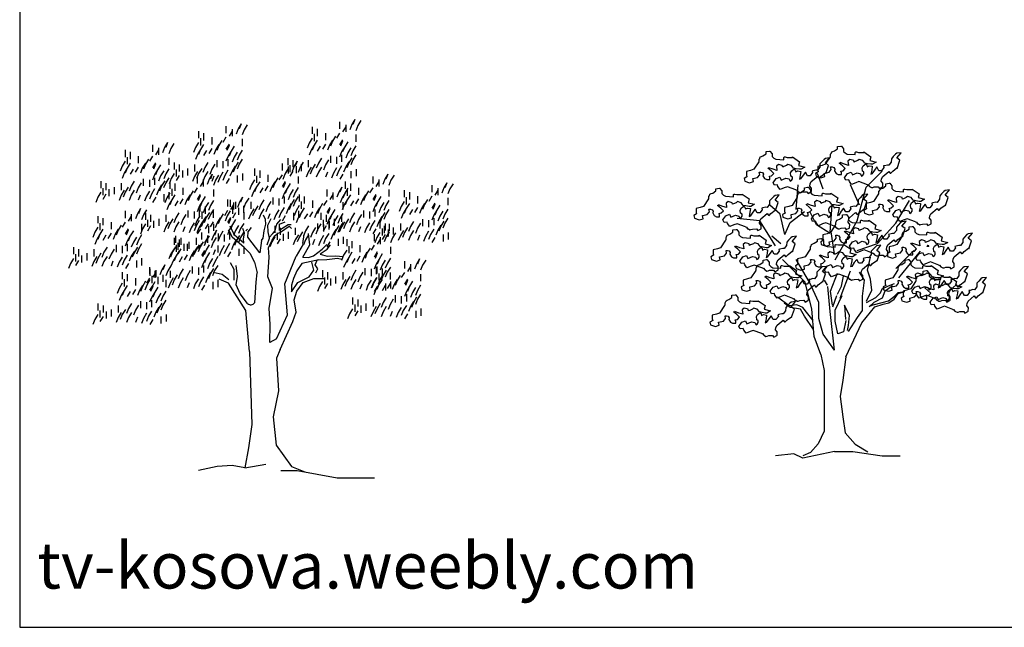
# Model space of a CAD drawing. Units: inches. Extents: x 51511 to 74827, y 10542 to 16273.
# Drawn here: x 60078 to 61381, y 12858 to 13663 of the extents above; entities that cross this region are included whole.
import ezdxf

# ---------------------------------------------------------------- set-up
doc = ezdxf.new("R2010")
doc.units = ezdxf.units.IN
doc.header["$MEASUREMENT"] = 0
doc.layers.get('0').update_dxf_attribs({"color": 132})
doc.layers.add('0-Frame', color=231, linetype='Continuous')
doc.styles.add('HELVECONDENSE', font='ARIAL.TTF')

# ---------------------------------------------------------------- blocks, each defined once
blk = doc.blocks.new('L7')
at = {"color": 4}
for p, q in [((-0.414, 0.599), (-0.414, 0.492)), ((0.001, 0.676), (0.001, 0.569)), ((0.093, 0.599), (0.047, 0.523)), ((0.093, 0.63), (0.093, 0.523)), ((0.184, 0.634), (0.154, 0.557)), ((0.23, 0.711), (0.184, 0.634)), ((0.23, 0.711), (0.2, 0.634)), ((0.276, 0.619), (0.246, 0.542)), ((0.323, 0.695), (0.276, 0.619)), ((-0.383, 0.492), (-0.383, 0.385)), ((-0.337, 0.569), (-0.337, 0.461)), ((-0.214, 0.507), (-0.214, 0.4)), ((-0.061, 0.461), (-0.107, 0.385)), ((0.001, 0.507), (-0.045, 0.431)), ((0.247, 0.482), (0.247, 0.374)), ((-0.46, 0.354), (-0.49, 0.277)), ((-0.414, 0.431), (-0.46, 0.354)), ((-0.383, 0.323), (-0.429, 0.247)), ((-0.383, 0.323), (-0.414, 0.247)), ((-0.337, 0.4), (-0.383, 0.323)), ((-0.291, 0.308), (-0.337, 0.231)), ((-0.214, 0.339), (-0.26, 0.262)), ((-0.153, 0.323), (-0.183, 0.247)), ((-0.107, 0.4), (-0.153, 0.323)), ((-0.107, 0.385), (-0.137, 0.308)), ((0.047, 0.405), (0.001, 0.328)), ((0.047, 0.385), (0.016, 0.308)), ((0.078, 0.298), (0.032, 0.221)), ((0.078, 0.298), (0.047, 0.221)), ((0.124, 0.374), (0.078, 0.298)), ((0.247, 0.313), (0.201, 0.236)), ((-0.429, 0.247), (-0.46, 0.17)), ((-0.138, 0.162), (-0.138, 0.055)), ((0.032, 0.221), (0.001, 0.144)), ((0.031, 0.177), (0.031, 0.07)), ((0.124, 0.206), (0.093, 0.129)), ((0.17, 0.282), (0.124, 0.206)), ((0.201, 0.236), (0.17, 0.16)), ((0.246, 0.177), (0.2, 0.101)), ((-0.781, 0.128), (-0.781, 0.021)), ((-0.75, 0.021), (-0.75, -0.087)), ((-0.704, 0.097), (-0.704, -0.01)), ((-0.658, 0.005), (-0.658, -0.102)), ((-0.581, 0.036), (-0.581, -0.071)), ((-0.473, 0.097), (-0.473, -0.01)), ((-0.366, 0.036), (-0.412, -0.041)), ((-0.32, 0.051), (-0.351, -0.025)), ((-0.274, 0.128), (-0.32, 0.051)), ((-0.214, 0.024), (-0.245, -0.053)), ((-0.168, 0.101), (-0.214, 0.024)), ((-0.046, 0.147), (-0.046, 0.039)), ((0.031, 0.009), (-0.015, -0.068)), ((0.139, 0.07), (0.093, -0.007)), ((0.139, 0.055), (0.108, -0.022)), ((0.185, 0.131), (0.139, 0.055)), ((0.2, 0.101), (0.169, 0.024)), ((-0.827, -0.117), (-0.857, -0.194)), ((-0.781, -0.041), (-0.827, -0.117)), ((-0.704, -0.071), (-0.75, -0.148)), ((-0.473, -0.087), (-0.504, -0.163)), ((-0.427, -0.01), (-0.473, -0.087)), ((-0.412, -0.041), (-0.443, -0.117)), ((-0.32, -0.087), (-0.351, -0.163)), ((-0.274, -0.01), (-0.32, -0.087)), ((-0.184, -0.083), (-0.214, -0.16)), ((-0.092, -0.099), (-0.122, -0.176)), ((-0.046, -0.022), (-0.092, -0.099)), ((-0.015, -0.068), (-0.046, -0.145)), ((0.049, -0.117), (0.003, -0.193)), ((0.093, -0.007), (0.062, -0.083)), ((0.172, -0.071), (0.172, -0.178)), ((0.249, -0.04), (0.249, -0.147))]:
    blk.add_line(p, q, dxfattribs=at)
blk = doc.blocks.new('L8')
at = {"color": 3}
for p, q in [((-0.479, 0.406), (-0.41, 0.453)), ((-0.41, 0.499), (-0.34, 0.511)), ((-0.41, 0.453), (-0.41, 0.499)), ((-0.34, 0.511), (-0.328, 0.511)), ((-0.328, 0.511), (-0.282, 0.453)), ((-0.282, 0.453), (-0.282, 0.395)), ((-0.572, 0.279), (-0.676, 0.116)), ((-0.572, 0.279), (-0.56, 0.29)), ((-0.56, 0.337), (-0.549, 0.348)), ((-0.56, 0.29), (-0.56, 0.337)), ((-0.549, 0.348), (-0.537, 0.383)), ((-0.537, 0.383), (-0.514, 0.395)), ((-0.514, 0.395), (-0.479, 0.406)), ((-0.282, 0.395), (-0.247, 0.36)), ((-0.247, 0.36), (-0.201, 0.337)), ((-0.201, 0.337), (-0.027, 0.325)), ((-0.143, 0.221), (-0.189, 0.186)), ((-0.061, 0.198), (-0.143, 0.221)), ((-0.027, 0.372), (-0.015, 0.383)), ((-0.027, 0.325), (-0.027, 0.372)), ((-0.015, 0.383), (-0.003, 0.383)), ((-0.003, 0.383), (0.043, 0.372)), ((0.055, 0.221), (0.031, 0.198)), ((0.043, 0.372), (0.159, 0.372)), ((0.136, 0.198), (0.055, 0.221)), ((0.159, 0.383), (0.31, 0.279)), ((0.159, 0.372), (0.159, 0.383)), ((0.31, 0.279), (0.287, 0.198)), ((0.753, 0.237), (0.751, 0.163)), ((0.793, 0.281), (0.753, 0.237)), ((0.841, 0.332), (0.793, 0.281)), ((0.869, 0.353), (0.841, 0.332)), ((0.962, 0.365), (0.869, 0.353)), ((0.871, 0.253), (0.962, 0.365)), ((0.939, 0.202), (0.871, 0.253)), ((-0.746, 0.093), (-0.839, 0.07)), ((-0.839, 0.07), (-0.839, -0.011)), ((-0.676, 0.116), (-0.746, 0.093)), ((-0.595, -0.058), (-0.549, 0)), ((-0.549, 0), (-0.56, 0.058)), ((-0.56, 0.058), (-0.526, 0.058)), ((-0.526, 0.058), (-0.491, 0.047)), ((-0.491, 0.047), (-0.468, 0.012)), ((-0.468, 0.012), (-0.479, -0.023)), ((-0.375, 0.14), (-0.34, 0.151)), ((-0.305, 0.082), (-0.375, 0.14)), ((-0.259, 0.116), (-0.351, 0.151)), ((-0.247, 0.024), (-0.305, 0.082)), ((-0.293, -0.023), (-0.247, 0.024)), ((-0.177, 0.093), (-0.259, 0.116)), ((-0.189, 0.186), (-0.177, 0.093)), ((-0.05, 0.163), (-0.061, 0.198)), ((-0.027, 0.174), (-0.05, 0.163)), ((0.031, 0.198), (-0.027, 0.174)), ((0.119, 0.038), (0.143, 0.084)), ((0.126, -0.03), (0.119, 0.038)), ((0.182, 0.14), (0.136, 0.198)), ((0.143, 0.084), (0.198, 0.126)), ((0.24, 0.128), (0.182, 0.14)), ((0.198, 0.126), (0.219, 0.098)), ((0.219, 0.098), (0.231, 0.063)), ((0.231, 0.063), (0.275, 0.082)), ((0.31, 0.116), (0.24, 0.128)), ((0.275, 0.082), (0.34, 0.072)), ((0.287, 0.198), (0.426, 0.163)), ((0.345, 0.116), (0.31, 0.116)), ((0.34, 0.072), (0.328, -0.009)), ((0.426, 0.163), (0.345, 0.116)), ((0.437, 0.058), (0.386, -0.009)), ((0.484, -0.023), (0.437, 0.058)), ((0.593, 0.044), (0.542, -0.023)), ((0.607, 0.084), (0.581, 0.079)), ((0.581, 0.079), (0.593, 0.044)), ((0.667, 0.1), (0.607, 0.084)), ((0.7, 0.095), (0.667, 0.1)), ((0.751, 0.163), (0.7, 0.095)), ((0.781, -0.032), (0.874, 0.037)), ((0.874, 0.037), (0.881, 0.028)), ((0.881, 0.028), (0.939, 0.202)), ((-0.827, -0.046), (-0.885, -0.081)), ((-0.885, -0.081), (-0.874, -0.139)), ((-0.874, -0.139), (-0.769, -0.174)), ((-0.839, -0.011), (-0.827, -0.046)), ((-0.769, -0.174), (-0.688, -0.15)), ((-0.7, -0.081), (-0.595, -0.058)), ((-0.688, -0.15), (-0.7, -0.081)), ((-0.479, -0.023), (-0.444, -0.081)), ((-0.444, -0.081), (-0.398, -0.104)), ((-0.398, -0.104), (-0.328, -0.104)), ((-0.34, -0.034), (-0.293, -0.023)), ((-0.328, -0.069), (-0.34, -0.034)), ((-0.328, -0.104), (-0.328, -0.069)), ((-0.259, -0.174), (-0.196, -0.083)), ((-0.233, -0.227), (-0.259, -0.174)), ((-0.196, -0.083), (-0.117, -0.053)), ((-0.117, -0.053), (-0.085, -0.116)), ((-0.085, -0.116), (0.013, -0.072)), ((0.013, -0.072), (0.085, -0.09)), ((0.085, -0.09), (0.11, -0.143)), ((0.11, -0.143), (0.138, -0.123)), ((0.157, -0.051), (0.126, -0.03)), ((0.138, -0.123), (0.159, -0.092)), ((0.159, -0.092), (0.157, -0.051)), ((0.328, -0.009), (0.307, -0.097)), ((0.307, -0.097), (0.342, -0.085)), ((0.386, -0.009), (0.333, -0.092)), ((0.542, -0.023), (0.484, -0.023)), ((0.535, -0.246), (0.542, -0.197)), ((0.542, -0.197), (0.565, -0.15)), ((0.565, -0.15), (0.697, -0.037)), ((0.697, -0.037), (0.725, -0.074)), ((0.725, -0.074), (0.741, -0.076)), ((0.741, -0.076), (0.751, -0.069)), ((0.751, -0.069), (0.781, -0.032)), ((-0.166, -0.22), (-0.233, -0.227)), ((-0.155, -0.255), (-0.166, -0.22)), ((-0.106, -0.32), (-0.155, -0.255)), ((-0.018, -0.283), (-0.106, -0.32)), ((0.052, -0.259), (-0.018, -0.283)), ((0.233, -0.327), (0.052, -0.259)), ((0.233, -0.327), (0.249, -0.329)), ((0.249, -0.329), (0.277, -0.366)), ((0.277, -0.366), (0.293, -0.369)), ((0.293, -0.369), (0.323, -0.389)), ((0.323, -0.389), (0.349, -0.385)), ((0.349, -0.385), (0.384, -0.373)), ((0.384, -0.373), (0.467, -0.369)), ((0.467, -0.369), (0.495, -0.406)), ((0.495, -0.406), (0.558, -0.373)), ((0.569, -0.292), (0.535, -0.246)), ((0.558, -0.373), (0.567, -0.366)), ((0.567, -0.366), (0.569, -0.292))]:
    blk.add_line(p, q, dxfattribs=at)

msp = doc.modelspace()

# ---------------------------------------------------------------- linework, layer by layer
at = {"color": 42}
for p, q in [((61198.1, 13441.3), (61219.1, 13462.3)), ((61141.1, 13438.3), (61133.6, 13459.3)), ((61105.1, 13411.4), (61108.1, 13444.3)), ((61189.1, 13417.4), (61177.1, 13444.3)), ((61186.1, 13396.4), (61198.1, 13441.3)), ((61237.1, 13393.4), (61255.1, 13423.3)), ((61084.1, 13405.4), (61070.6, 13417.4)), ((61097.3, 13394.5), (61116.5, 13409.1)), ((61132.3, 13391.1), (61123.2, 13409.1)), ((61150.1, 13381.4), (61153.1, 13417.4)), ((60403, 13398.1), (60400.4, 13404.2)), ((60403.4, 13392.3), (60403, 13398.1)), ((60406.1, 13390.8), (60410.3, 13399.6)), ((60417.9, 13392.3), (60423.3, 13398.4)), ((60421.4, 13392.3), (60429, 13395.4)), ((61057.1, 13396.4), (61027.1, 13399.4)), ((61078.1, 13363.4), (61057.1, 13396.4)), ((61090.1, 13378.4), (61084.1, 13405.4)), ((61157.1, 13344.9), (61186.1, 13396.4)), ((60356.8, 13380.1), (60354.1, 13384.7)), ((60362.1, 13377.4), (60356.4, 13389.3)), ((60375.1, 13380.1), (60373.2, 13386.2)), ((60377, 13383.2), (60379.3, 13385.5)), ((60379.5, 13374.9), (60380.1, 13382)), ((60380.1, 13382), (60384.3, 13387.7)), ((60400, 13373.6), (60401.1, 13383.5)), ((60401.1, 13383.5), (60403.4, 13392.3)), ((60406.5, 13382), (60406.1, 13390.8)), ((60408.4, 13373.6), (60406.5, 13382)), ((60412.6, 13379.7), (60416, 13383.5)), ((60416, 13383.5), (60417.9, 13392.3)), ((60421.4, 13383.9), (60421.4, 13392.3)), ((60421.4, 13384.3), (60424.8, 13386.2)), ((60422.9, 13381.6), (60434.4, 13389.3)), ((60424.8, 13386.2), (60432.9, 13391.6)), ((60432.9, 13391.6), (60437.1, 13391.6)), ((60434.4, 13389.3), (60437.4, 13386.2)), ((61090.1, 13378.4), (61097.3, 13394.5)), ((61150.3, 13379.8), (61132.3, 13391.1)), ((61155.9, 13352.8), (61151.4, 13382.1)), ((61213.1, 13366.4), (61237.1, 13393.4)), ((60358.9, 13374.9), (60356.8, 13380.1)), ((60374.9, 13361.2), (60358.9, 13374.9)), ((60374.4, 13367.1), (60362.1, 13377.4)), ((60374, 13372.8), (60375.1, 13380.1)), ((60374.4, 13367.1), (60374, 13372.8)), ((60395.6, 13354.3), (60379.5, 13374.9)), ((60397.9, 13370.4), (60395.6, 13354.3)), ((60397.9, 13370.4), (60400, 13373.6)), ((60405.3, 13364.8), (60408.4, 13373.6)), ((60406.9, 13361), (60411.4, 13370.2)), ((60408, 13374.4), (60412.6, 13379.7)), ((60411.4, 13370.2), (60415.3, 13376.7)), ((60415.3, 13376.7), (60419.1, 13379.7)), ((60419.1, 13379.7), (60422.9, 13381.6)), ((60452.4, 13366.5), (60454.2, 13378.3)), ((60461.7, 13364.6), (60459.8, 13379.6)), ((61085, 13366.1), (61073.2, 13376.3)), ((60374.9, 13361.2), (60382.4, 13353.9)), ((60408, 13348.4), (60406.9, 13361)), ((60452.9, 13365.8), (60443.8, 13349.7)), ((60452.4, 13348.5), (60461.7, 13364.6)), ((60466.7, 13350.3), (60477.9, 13359)), ((60475.4, 13352.8), (60484.8, 13359)), ((60477.9, 13359), (60484.1, 13365.3)), ((60484.8, 13359), (60489.1, 13364.6)), ((61186.1, 13357.4), (61213.1, 13366.4)), ((61237.1, 13333.4), (61261.1, 13357.4)), ((61241.1, 13321.1), (61269.8, 13356.2)), ((60382.4, 13353.9), (60388.5, 13341.8)), ((60406, 13322.6), (60408, 13348.4)), ((60428.6, 13313), (60443.8, 13349.7)), ((60452.4, 13348.5), (60459.8, 13347.8)), ((60459.8, 13347.8), (60466.7, 13350.3)), ((60473.6, 13345.1), (60463.4, 13342.6)), ((60468.7, 13338.3), (60471.3, 13344.4)), ((60473.6, 13345.1), (60484.1, 13345.3)), ((60475.4, 13352.2), (60484.8, 13349.7)), ((60484.1, 13345.3), (60498.5, 13347.2)), ((60484.8, 13349.7), (60496, 13350.3)), ((60496, 13350.3), (60505.9, 13349.1)), ((60498.5, 13347.2), (60504.1, 13346)), ((61117.1, 13315.4), (61087.1, 13345.4)), ((61123.1, 13315.4), (61105.1, 13345.4)), ((60361.4, 13332), (60356.9, 13341)), ((60361.4, 13317.8), (60361.4, 13332)), ((60365.9, 13323), (60364.4, 13337.3)), ((60388.5, 13341.8), (60391.9, 13327.8)), ((60444.3, 13330.4), (60439.9, 13320)), ((60451.2, 13340), (60444.3, 13330.4)), ((60463.4, 13342.6), (60451.2, 13340)), ((60460.8, 13322.6), (60466.9, 13331.3)), ((60466.9, 13331.3), (60464.3, 13341.8)), ((60472.1, 13333.1), (60468.7, 13338.3)), ((60469.5, 13327.8), (60472.1, 13333.1)), ((61163.4, 13294), (61177.1, 13330.4)), ((60345.6, 13325.3), (60333.6, 13328.3)), ((60353.9, 13314), (60341.8, 13319.3)), ((60354.6, 13318.5), (60345.6, 13325.3)), ((60364.4, 13311.8), (60365.9, 13323)), ((60390.8, 13315.2), (60391.9, 13327.8)), ((60412.1, 13306.9), (60406, 13322.6)), ((60439.9, 13320), (60437.3, 13311.3)), ((60446, 13314.8), (60460.8, 13322.6)), ((60453, 13314.8), (60466.9, 13320)), ((60466.9, 13320), (60480.9, 13320)), ((61150.6, 13303.3), (61159.9, 13327.3)), ((61165.2, 13310), (61167.9, 13323.3)), ((61193.2, 13296.7), (61195.8, 13317.9)), ((61205.2, 13304.6), (61203.8, 13319.3)), ((60377.2, 13278), (60353.9, 13314)), ((60369.6, 13299.7), (60364.4, 13311.8)), ((60388.7, 13287.8), (60390.8, 13315.2)), ((60407.7, 13280.8), (60412.1, 13306.9)), ((60432.1, 13272.1), (60428.6, 13313)), ((60437.3, 13302.6), (60446, 13314.8)), ((60437.3, 13311.3), (60437.3, 13302.6)), ((60444.3, 13303.5), (60453, 13314.8)), ((61126.1, 13279.4), (61117.1, 13315.4)), ((61135.1, 13288.4), (61123.1, 13315.4)), ((61150.1, 13276.4), (61147.1, 13309.4)), ((61159.9, 13299.3), (61165.2, 13310)), ((61198.5, 13290), (61205.2, 13304.6)), ((61219.7, 13294.4), (61223, 13303.9)), ((60379.4, 13287), (60369.6, 13299.7)), ((60440.8, 13292.1), (60444.3, 13303.5)), ((60443.4, 13275.6), (60440.8, 13292.1)), ((61096.2, 13284.1), (61080.4, 13295.3)), ((61153.2, 13284.7), (61150.6, 13303.3)), ((61153.7, 13282.9), (61159.3, 13297.6)), ((61157.1, 13278.4), (61166.1, 13297.6)), ((61193.2, 13278), (61193.2, 13296.7)), ((61198.4, 13288.6), (61210.7, 13295.2)), ((61208.5, 13288.9), (61219.7, 13294.4)), ((61209, 13285.6), (61227.3, 13290.8)), ((61210.7, 13295.2), (61216.7, 13301.2)), ((60378.7, 13257.7), (60377.2, 13278)), ((60409.4, 13259.1), (60407.7, 13280.8)), ((61106.3, 13285.2), (61096.2, 13284.1)), ((61110.8, 13279.5), (61097.3, 13281.8)), ((61114.2, 13281.8), (61106.3, 13285.2)), ((61116.5, 13270.5), (61110.8, 13279.5)), ((61127.3, 13264.9), (61114.2, 13281.8)), ((61129.1, 13243.5), (61126.1, 13279.4)), ((61135.1, 13267.4), (61135.1, 13288.4)), ((61157.1, 13263.8), (61157.1, 13278.4)), ((61175.9, 13271.4), (61169.2, 13284.7)), ((61169.2, 13284.7), (61170.5, 13266.1)), ((61186.5, 13268.7), (61193.2, 13278)), ((61192.1, 13261.5), (61209.4, 13282.6)), ((61201.9, 13282.9), (61208.5, 13288.9)), ((61209.6, 13285.9), (61201.9, 13283.2)), ((61209.4, 13282.6), (61220.5, 13286.2)), ((61220.5, 13286.2), (61228.1, 13288.1)), ((60417.7, 13240.2), (60432.1, 13272.1)), ((60439.1, 13263.4), (60443.4, 13275.6)), ((61128.3, 13252.6), (61116.5, 13270.5)), ((61141.1, 13246.5), (61135.1, 13267.4)), ((61156.1, 13225.5), (61150.1, 13276.4)), ((61174.5, 13258.1), (61175.9, 13271.4)), ((61174.5, 13250.1), (61186.5, 13268.7)), ((60381.8, 13223.6), (60378.7, 13257.7)), ((60408.6, 13235.6), (60409.4, 13259.1)), ((60422.3, 13226.4), (60439.1, 13263.4)), ((61160.5, 13246.9), (61157.1, 13263.8)), ((61171.1, 13264.4), (61168.1, 13249.5)), ((61171.1, 13216.5), (61192.1, 13261.5)), ((61173.2, 13251.4), (61174.5, 13258.1)), ((60417.7, 13240.2), (60408.6, 13235.6)), ((61138.1, 13219.5), (61129.1, 13243.5)), ((61156.1, 13225.5), (61141.1, 13246.5)), ((61168.1, 13249.5), (61160.5, 13246.9)), ((60422.3, 13226.4), (60417.7, 13214.9)), ((60381.8, 13223.6), (60384.9, 13127.1)), ((60417.7, 13214.9), (60420, 13171.4)), ((61138.1, 13219.5), (61142.4, 13198.4)), ((61171.1, 13216.5), (61166.9, 13185.6)), ((61142.4, 13198.4), (61142.4, 13118.2)), ((61166.9, 13185.6), (61163.6, 13163.9)), ((60420, 13171.4), (60413.2, 13137)), ((61163.6, 13163.9), (61166.9, 13137.3)), ((60413.2, 13137), (60417.1, 13099.4)), ((61166.9, 13137.3), (61170.2, 13115.7)), ((60384.9, 13127.1), (60380.5, 13095.9)), ((61142.4, 13118.2), (61134.5, 13101.3)), ((61170.2, 13115.7), (61183.5, 13100.7)), ((60380.5, 13095.9), (60375.5, 13069.5)), ((60417.1, 13099.4), (60437.6, 13071.2)), ((61134.5, 13101.3), (61124.4, 13090)), ((61183.5, 13100.7), (61200.2, 13090.8)), ((61102.1, 13088.3), (61078.1, 13085.3)), ((61114.1, 13082.3), (61102.1, 13088.3)), ((61156.1, 13091.3), (61114.1, 13082.3)), ((61124.4, 13090), (61114.2, 13085.5)), ((61156.1, 13091.3), (61180.1, 13091.3)), ((61180.1, 13091.3), (61219.1, 13085.3)), ((61219.1, 13085.3), (61243.1, 13085.3)), ((60339.2, 13071.2), (60314.4, 13066.2)), ((60359, 13072.8), (60339.2, 13071.2)), ((60375.5, 13069.5), (60359, 13072.8)), ((60375.5, 13069.5), (60403.6, 13074.5)), ((60437.6, 13071.2), (60455.2, 13064.3)), ((60423.4, 13066.2), (60444.9, 13066.2)), ((60444.9, 13066.2), (60497.7, 13056.3)), ((60497.7, 13056.3), (60547.2, 13056.3))]:
    msp.add_line(p, q, dxfattribs=at)
for p, q in [((61199.8, 13331.2), (61203.8, 13348.5)), ((61203.8, 13319.3), (61199.8, 13331.2)), ((61146.6, 13311.3), (61142.6, 13317.9)), ((61195.8, 13317.9), (61189.2, 13328.6)), ((61216.7, 13301.2), (61218.9, 13306.6)), ((61218.9, 13306.6), (61227.6, 13310.4)), ((61223, 13303.9), (61232.8, 13311)), ((61227.6, 13310.4), (61235.2, 13313.4)), ((61227.3, 13290.8), (61235.5, 13296.8)), ((61228.1, 13288.1), (61235, 13293)), ((61235, 13293), (61240.1, 13300.4)), ((61235.5, 13296.8), (61240.1, 13301.5)), ((61240.1, 13301.5), (61248.9, 13303.1)), ((61240.1, 13300.4), (61248.9, 13302.8)), ((61097.3, 13281.8), (61089.4, 13287.4))]:
    msp.add_line(p, q)
msp.add_arc((60383.6, 13291.9), 6.46, 229.0238, 321.4699, dxfattribs=at)
at = {"layer": '0-Frame', "color": 1}
msp.add_lwpolyline([(60077.7, 12858.5), (62427, 12858.5), (62427, 14620.5), (60077.7, 14620.5)], close=True, dxfattribs=at)

# ---------------------------------------------------------------- block references
for name, p, xscale, yscale, zscale in [('L7', (60501, 13468.4), 87.54618316938286, 87.54618316938286, 87.5461831693833), ('L7', (60350.6, 13462.7), 87.54618316938286, 87.54618316938286, 87.5461831693833), ('L7', (60253.4, 13437.9), 87.54618316938286, 87.54618316938286, 87.5461831693833), ('L8', (61185.2, 13464.3), 61.19999999999709, 61.19999999999709, 61.20000000000001), ('L7', (60424.8, 13413.2), 87.54618316938286, 87.54618316938286, 87.5461831693833), ('L7', (60312.5, 13396), 87.54618316938286, 87.54618316938286, 87.5461831693833), ('L7', (60544.8, 13396), 87.54618316938286, 87.54618316938286, 87.5461831693833), ('L7', (60483.9, 13378.9), 87.54618316938286, 87.54618316938286, 87.5461831693833), ('L7', (60622.9, 13384.6), 87.54618316938286, 87.54618316938286, 87.5461831693833), ('L8', (61024.1, 13408.4), 61.19999999999709, 61.19999999999709, 61.20000000000001), ('L8', (61141.3, 13409.7), 61.19999999999709, 61.19999999999709, 61.20000000000001), ('L8', (61249.1, 13415.1), 61.19999999999709, 61.19999999999709, 61.20000000000001), ('L7', (60352.5, 13365.6), 87.54618316938286, 87.54618316938286, 87.5461831693833), ('L7', (60217.3, 13350.4), 87.54618316938286, 87.54618316938286, 87.5461831693833), ('L8', (61191.9, 13373.8), 61.19999999999709, 61.19999999999709, 61.20000000000001), ('L7', (60318.2, 13321.8), 87.54618316938286, 87.54618316938286, 87.5461831693833), ('L7', (60546.7, 13319.9), 87.54618316938286, 87.54618316938286, 87.5461831693833), ('L8', (61046.7, 13353.9), 61.19999999999709, 61.19999999999709, 61.20000000000001), ('L8', (61279.7, 13357.9), 61.19999999999709, 61.19999999999709, 61.20000000000001), ('L8', (61158.6, 13341.9), 61.19999999999709, 61.19999999999709, 61.20000000000001), ('L8', (61279.7, 13363.2), -1.331321562072844, -1.330433868177352, 1.331321562078498), ('L7', (60586.7, 13283.8), 87.54618316938286, 87.54618316938286, 87.5461831693833), ('L8', (61086.7, 13313.9), 61.19999999999709, 61.19999999999709, 61.20000000000001), ('L8', (61274.4, 13313.9), 61.19999999999709, 61.19999999999709, 61.20000000000001), ('L7', (60249.6, 13276.1), 87.54618316938286, 87.54618316938286, 87.5461831693833), ('L8', (61298.4, 13299.3), 61.19999999999709, 61.19999999999709, 61.20000000000001), ('L8', (61045.4, 13267.4), 61.19999999999709, 61.19999999999709, 61.20000000000001)]:
    msp.add_blockref(name, p, dxfattribs=dict(xscale=xscale, yscale=yscale, zscale=zscale))
at = {"color": 3, "xscale": 61.19999999999709, "yscale": 61.19999999999709, "zscale": 61.20000000000001}
msp.add_blockref('L8', (61090.7, 13457.6), dxfattribs=at)

# ---------------------------------------------------------------- texts
at = {"layer": '0-Frame', "color": 1, "style": 'HELVECONDENSE'}
msp.add_text('tv-kosova.weebly.com', height=61.101, dxfattribs=at).set_placement((60100.9, 12909.8))

doc.saveas('drawing.dxf')
